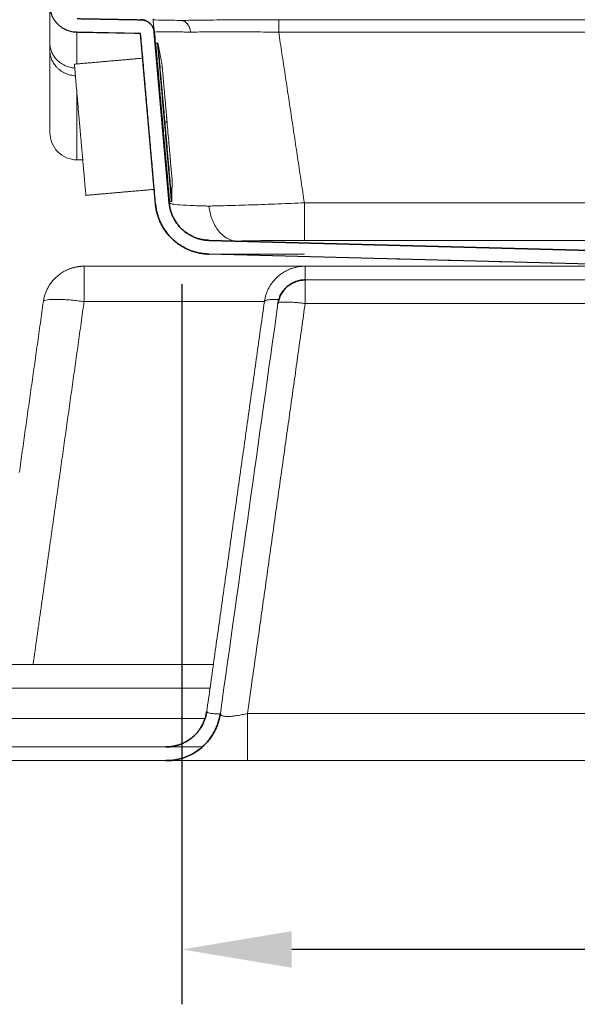
# Model space of a CAD drawing. Units: millimetres. Extents: x 3977 to 12511, y -14486 to -1615.
# Drawn here: x 8760 to 8963, y -10258 to -9899 of the extents above; entities that cross this region are included whole.
import ezdxf

# ---------------------------------------------------------------- set-up
doc = ezdxf.new("R2010")
doc.units = ezdxf.units.MM
doc.layers.add('Dimensions - mm', color=5, linetype='Continuous', true_color=0x0000ff)
doc.layers.add('Sezioni', color=7, linetype='Continuous', true_color=0x000000)
doc.layers.add('Make2D$Hidden$Layer 01', color=7, linetype='Continuous', lineweight=0, true_color=0xe6e6e6)
doc.styles.add('Arial Normale', font='arial.ttf')
doc.dimstyles.new('Default mm Orig', dxfattribs={"dimscale": 40, "dimtxt": 1, "dimasz": 1, "dimexe": 0.5, "dimexo": 0.5, "dimgap": 0.4, "dimtad": 1, "dimtoh": 1, "dimdec": 0, "dimzin": 1, "dimdsep": 46, "dimtxsty": 'Arial Normale', "dimcen": 0.5, "dimadec": 0, "dimazin": 1, "dimtfac": 1, "dimtdec": 4, "dimtix": 1, "dimtofl": 0, "dimtmove": 1, "dimatfit": 3, "dimfxl": 1, "dimtolj": 1, "dimtzin": 1, "dimarcsym": 0})

# ---------------------------------------------------------------- blocks, each defined once
blk = doc.blocks.new('*D8')
at = {"layer": 'Defpoints', "color": 0}
for p in [(8781.77, -9746.09), (9028.35, -9985), (9031.92, -9985)]:
    blk.add_point(p, dxfattribs=at)
at = {"layer": 'Dimensions - mm', "color": 0, "lineweight": -2}
for p, q in [((8801.77, -9746.09), (9051.92, -9746.09)), ((9031.92, -9786.09), (9031.92, -9945)), ((9048.35, -9985), (9051.92, -9985))]:
    blk.add_line(p, q, dxfattribs=at)
at = {"layer": 'Dimensions - mm', "color": 0}
for points in [[(9038.58, -9786.09), (9025.25, -9786.09), (9031.92, -9746.09)], [(9025.25, -9945), (9038.58, -9945), (9031.92, -9985)]]:
    blk.add_solid(points, dxfattribs=at)
at = {"layer": 'Dimensions - mm', "color": 0, "insert": (8995.5, -9865.54), "char_height": 40, "attachment_point": 5, "rotation": 90, "style": 'Arial Normale'}
blk.add_mtext('\\A1;239', dxfattribs=at)
blk = doc.blocks.new('*D42')
at = {"layer": 'Defpoints', "color": 0}
for p in [(8819.06, -9975.71), (9416.57, -9975.71), (8819.06, -10238.25)]:
    blk.add_point(p, dxfattribs=at)
at = {"layer": 'Dimensions - mm', "color": 0, "lineweight": -2}
for p, q in [((8819.06, -9995.71), (8819.06, -10258.25)), ((9416.57, -9995.71), (9416.57, -10258.25)), ((9376.57, -10238.25), (8859.06, -10238.25))]:
    blk.add_line(p, q, dxfattribs=at)
at = {"layer": 'Dimensions - mm', "color": 0}
for points in [[(8859.06, -10231.58), (8859.06, -10244.92), (8819.06, -10238.25)], [(9376.57, -10244.92), (9376.57, -10231.58), (9416.57, -10238.25)]]:
    blk.add_solid(points, dxfattribs=at)
at = {"layer": 'Dimensions - mm', "color": 0, "insert": (9117.82, -10201.83), "char_height": 40, "attachment_point": 5, "style": 'Arial Normale'}
blk.add_mtext('\\A1;598', dxfattribs=at)

msp = doc.modelspace()

# ---------------------------------------------------------------- linework, layer by layer
at = {"layer": 'Make2D$Hidden$Layer 01'}
for points, knots in [([(8770.934, -9893.944, -1806.283), (8770.934, -9893.944, -1806.283), (8770.934, -9894.235, -1806.283), (8770.934, -9894.818, -1806.283), (8770.934, -9895.403, -1806.283), (8770.934, -9896.282, -1806.283), (8770.934, -9897.449, -1806.283), (8770.934, -9898.617, -1806.283), (8770.934, -9900.074, -1806.283), (8770.934, -9901.812, -1806.283), (8770.934, -9903.542, -1806.283), (8770.934, -9905.55, -1806.283), (8770.934, -9907.828, -1806.283)], [-70.3264294, -70.3264294, -70.3264294, -70.3264294, -52.7897557, -52.7897557, -52.7897557, -35.1642783, -35.1642783, -35.1642783, -17.5382636, -17.5382636, -17.5382636, -0.0000524, -0.0000524, -0.0000524, -0.0000524]), ([(8818.726, -9899.604, -1806.283), (8817.642, -9899.585, -1806.283), (8816.609, -9899.567, -1806.283), (8815.629, -9899.55, -1806.283), (8814.529, -9899.531, -1806.283), (8813.498, -9899.513, -1806.283), (8812.541, -9899.496, -1806.283), (8811.021, -9899.469, -1806.283), (8809.688, -9899.446, -1806.283), (8808.559, -9899.426, -1806.283)], [0, 0, 0, 0, 4.5972044, 4.5972044, 4.5972044, 9.7599232, 9.7599232, 9.7599232, 17.9707594, 17.9707594, 17.9707594, 17.9707594]), ([(8808.559, -9899.426, -1806.283), (8808.576, -9899.621, -1806.283), (8808.719, -9901.25, -1806.283), (8808.848, -9902.734, -1806.283), (8808.952, -9903.911, -1806.283)], [50.8522749, 50.8522749, 50.8522749, 50.8522749, 52.9454375, 68.5396754, 68.5396754, 68.5396754, 68.5396754]), ([(8854.303, -9899.348, -1806.283), (8851.023, -9899.348, -1806.283), (8847.744, -9899.353, -1806.283), (8844.525, -9899.364, -1806.283), (8841.33, -9899.375, -1806.283), (8838.196, -9899.392, -1806.283), (8835.181, -9899.413, -1806.283), (8832.054, -9899.435, -1806.283), (8829.056, -9899.463, -1806.283), (8826.25, -9899.496, -1806.283), (8823.548, -9899.528, -1806.283), (8821.024, -9899.564, -1806.283), (8818.726, -9899.604, -1806.283)], [0, 0, 0, 0, 9.8537528, 9.8537528, 9.8537528, 19.6359647, 19.6359647, 19.6359647, 29.7858639, 29.7858639, 29.7858639, 39.5574149, 39.5574149, 39.5574149, 39.5574149]), ([(8822.178, -9903.864, -1806.283), (8822.164, -9903.729, -1806.283), (8822.127, -9903.456, -1806.283), (8822.047, -9903.049, -1806.283), (8821.939, -9902.645, -1806.283), (8821.805, -9902.247, -1806.283), (8821.644, -9901.861, -1806.283), (8821.456, -9901.493, -1806.283), (8821.244, -9901.148, -1806.283), (8821.009, -9900.831, -1806.283), (8820.755, -9900.545, -1806.283), (8820.485, -9900.294, -1806.283), (8820.201, -9900.081, -1806.283), (8819.909, -9899.907, -1806.283), (8819.613, -9899.773, -1806.283), (8819.315, -9899.678, -1806.283), (8819.019, -9899.62, -1806.283), (8818.823, -9899.606, -1806.283), (8818.726, -9899.604, -1806.283)], [0, 0, 0, 0, 0.4113429, 0.8338498, 1.266419, 1.7077471, 2.1563421, 2.6105465, 3.0685695, 3.5285263, 3.9884834, 4.4465072, 4.9007122, 5.3493061, 5.79063, 6.2231903, 6.6456821, 7.0569998, 7.0569998, 7.0569998, 7.0569998]), ([(8780.76, -9915.47, -1806.283), (8780.76, -9913.956, -1806.283), (8780.76, -9912.585, -1806.283), (8780.76, -9909.723, -1806.283), (8780.76, -9908.35, -1806.283), (8780.76, -9906.147, -1806.283), (8780.76, -9905.318, -1806.283), (8780.76, -9904.217, -1806.283), (8780.76, -9903.942, -1806.283), (8780.76, -9903.942, -1806.283)], [4.3952849, 4.3952849, 4.3952849, 4.3952849, 17.5383039, 17.5383039, 35.1642802, 35.1642802, 52.7897198, 52.7897198, 70.3264294, 70.3264294, 70.3264294, 70.3264294]), ([(8822.178, -9903.864, -1806.283), (8821.188, -9903.845, -1806.283), (8820.244, -9903.828, -1806.283), (8819.35, -9903.814, -1806.283), (8818.359, -9903.798, -1806.283), (8817.431, -9903.785, -1806.283), (8816.569, -9903.775, -1806.283), (8814.877, -9903.756, -1806.283), (8813.444, -9903.749, -1806.283), (8812.297, -9903.753, -1806.283), (8811.192, -9903.758, -1806.283), (8810.353, -9903.774, -1806.283), (8809.792, -9903.8, -1806.283), (8809.228, -9903.826, -1806.283), (8808.947, -9903.864, -1806.283), (8808.952, -9903.911, -1806.283)], [0, 0, 0, 0, 4.1959237, 4.1959237, 4.1959237, 8.8469736, 8.8469736, 8.8469736, 17.9933644, 17.9933644, 17.9933644, 26.8141529, 26.8141529, 26.8141529, 35.7074427, 35.7074427, 35.7074427, 35.7074427]), ([(8854.303, -9903.911, -1806.283), (8851.342, -9903.864, -1806.283), (8848.382, -9903.826, -1806.283), (8845.478, -9903.8, -1806.283), (8842.595, -9903.774, -1806.283), (8839.768, -9903.758, -1806.283), (8837.049, -9903.753, -1806.283), (8834.229, -9903.749, -1806.283), (8831.526, -9903.756, -1806.283), (8828.997, -9903.775, -1806.283), (8826.547, -9903.794, -1806.283), (8824.259, -9903.824, -1806.283), (8822.178, -9903.864, -1806.283)], [0, 0, 0, 0, 8.8932576, 8.8932576, 8.8932576, 17.7139893, 17.7139893, 17.7139893, 26.8604013, 26.8604013, 26.8604013, 35.7205168, 35.7205168, 35.7205168, 35.7205168]), ([(8770.934, -9910.563, -1806.283), (8770.934, -9916.027, -1806.283), (8770.934, -9921.065, -1806.283), (8770.934, -9927.766, -1806.283), (8770.934, -9929.925, -1806.283), (8770.934, -9933.574, -1806.283), (8770.934, -9935.102, -1806.283), (8770.934, -9938.112, -1806.283), (8770.934, -9939.347, -1806.283), (8770.934, -9940.284, -1806.283), (8770.934, -9940.444, -1806.283), (8770.934, -9940.444, -1806.283)], [0, 0, 0, 0, 43.1495331, 43.1495331, 66.8087208, 66.8087208, 88.733843, 88.733843, 119.1605097, 119.1605097, 134.358632, 134.358632, 134.358632, 134.358632]), ([(8780.76, -9950.443, -1806.283), (8780.76, -9950.443, -1806.283), (8780.76, -9950.276, -1806.283), (8780.76, -9949.302, -1806.283), (8780.76, -9948.02, -1806.283), (8780.76, -9944.908, -1806.283), (8780.76, -9943.331, -1806.283), (8780.76, -9939.575, -1806.283), (8780.76, -9937.357, -1806.283), (8780.76, -9932.166, -1806.283), (8780.76, -9929.13, -1806.283), (8780.76, -9925.892, -1806.283)], [194.3761921, 194.3761921, 194.3761921, 194.3761921, 210.1198949, 210.1198949, 241.6387552, 241.6387552, 264.3509002, 264.3509002, 288.8593566, 288.8593566, 316.7112162, 316.7112162, 316.7112162, 316.7112162]), ([(8780.76, -9950.443, -1806.283), (8778.142, -9950.397, -1806.283), (8775.643, -9949.326, -1806.283), (8773.802, -9947.453, -1806.283), (8771.961, -9945.58, -1806.283), (8770.934, -9943.062, -1806.283), (8770.934, -9940.444, -1806.283)], [0.0000006, 0.0000006, 0.0000006, 0.0000006, 7.9634219, 7.9634219, 7.9634219, 15.926847, 15.926847, 15.926847, 15.926847]), ([(8814.391, -9966.089, -1806.283), (8814.404, -9966.232, -1806.283), (8814.725, -9966.366, -1806.283), (8815.352, -9966.49, -1806.283), (8815.411, -9966.502, -1806.283), (8815.474, -9966.514, -1806.283), (8815.538, -9966.525, -1806.283)], [0, 0, 0, 0, 9.6038497, 9.6038497, 9.6038497, 10.5145162, 10.5145162, 10.5145162, 10.5145162]), ([(8828.884, -9967.264, -1806.283), (8828.796, -9967.262, -1806.283), (8828.709, -9967.26, -1806.283), (8828.623, -9967.259, -1806.283), (8827.994, -9967.247, -1806.283), (8827.383, -9967.234, -1806.283), (8826.79, -9967.219, -1806.283), (8825.608, -9967.191, -1806.283), (8824.498, -9967.158, -1806.283), (8823.467, -9967.12, -1806.283), (8821.44, -9967.045, -1806.283), (8819.72, -9966.953, -1806.283), (8818.346, -9966.844, -1806.283), (8817.138, -9966.749, -1806.283), (8816.197, -9966.642, -1806.283), (8815.538, -9966.525, -1806.283)], [0, 0, 0, 0, 0.3698729, 0.3698729, 0.3698729, 3.052247, 3.052247, 3.052247, 8.4023143, 8.4023143, 8.4023143, 18.9393869, 18.9393869, 18.9393869, 28.1940189, 28.1940189, 28.1940189, 28.1940189]), ([(8828.884, -9967.264, -1806.283), (8828.971, -9967.262, -1806.283), (8829.058, -9967.26, -1806.283), (8829.146, -9967.259, -1806.283), (8829.781, -9967.247, -1806.283), (8830.434, -9967.234, -1806.283), (8831.103, -9967.219, -1806.283), (8832.437, -9967.191, -1806.283), (8833.835, -9967.158, -1806.283), (8835.288, -9967.12, -1806.283), (8838.148, -9967.045, -1806.283), (8841.225, -9966.953, -1806.283), (8844.447, -9966.844, -1806.283), (8847.559, -9966.74, -1806.283), (8850.806, -9966.621, -1806.283), (8854.118, -9966.49, -1806.283), (8857.253, -9966.366, -1806.283), (8860.445, -9966.232, -1806.283), (8863.635, -9966.089, -1806.283)], [0, 0, 0, 0, 0.3698516, 0.3698516, 0.3698516, 3.0522163, 3.0522163, 3.0522163, 8.4022866, 8.4022866, 8.4022866, 18.9393535, 18.9393535, 18.9393535, 29.1046609, 29.1046609, 29.1046609, 38.7085041, 38.7085041, 38.7085041, 38.7085041]), ([(8839.179, -9980.045, -1806.283), (8837.974, -9980.013, -1806.283), (8836.783, -9979.692, -1806.283), (8835.359, -9978.938, -1806.283), (8835.069, -9978.763, -1806.283), (8834.496, -9978.374, -1806.283), (8834.215, -9978.161, -1806.283), (8833.386, -9977.461, -1806.283), (8832.863, -9976.922, -1806.283), (8831.892, -9975.717, -1806.283), (8831.446, -9975.052, -1806.283), (8830.848, -9973.98, -1806.283), (8830.663, -9973.614, -1806.283), (8830.315, -9972.86, -1806.283), (8830.156, -9972.477, -1806.283), (8829.442, -9970.577, -1806.283), (8829.062, -9968.949, -1806.283), (8828.884, -9967.264, -1806.283)], [0, 0, 0, 0, 5.1166992, 5.1166992, 6.4586252, 6.4586252, 7.8172301, 7.8172301, 10.5600338, 10.5600338, 13.3027885, 13.3027885, 14.6613326, 14.6613326, 16.0031771, 16.0031771, 21.1193844, 21.1193844, 21.1193844, 21.1193844]), ([(8839.179, -9980.045, -1806.283), (8839.195, -9980.045, -1806.283), (8839.212, -9980.044, -1806.283), (8839.229, -9980.044, -1806.283), (8839.337, -9980.041, -1806.283), (8839.446, -9980.038, -1806.283), (8839.556, -9980.035, -1806.283), (8839.998, -9980.024, -1806.283), (8840.453, -9980.012, -1806.283), (8840.919, -9980.002, -1806.283), (8841.847, -9979.98, -1806.283), (8842.821, -9979.96, -1806.283), (8843.834, -9979.941, -1806.283), (8845.827, -9979.904, -1806.283), (8847.973, -9979.873, -1806.283), (8850.222, -9979.848, -1806.283), (8852.395, -9979.824, -1806.283), (8854.663, -9979.806, -1806.283), (8856.977, -9979.794, -1806.283), (8859.169, -9979.783, -1806.283), (8861.402, -9979.777, -1806.283), (8863.635, -9979.777, -1806.283)], [0, 0, 0, 0, 0.0717262, 0.0717262, 0.0717262, 0.5353097, 0.5353097, 0.5353097, 2.4034026, 2.4034026, 2.4034026, 6.1291543, 6.1291543, 6.1291543, 13.4694983, 13.4694983, 13.4694983, 20.5589267, 20.5589267, 20.5589267, 27.2686239, 27.2686239, 27.2686239, 27.2686239]), ([(8863.635, -9984.775, -1806.283), (8861.289, -9984.775, -1806.283), (8858.942, -9984.775, -1806.283), (8856.615, -9984.775, -1806.283), (8854.287, -9984.775, -1806.283), (8851.98, -9984.775, -1806.283), (8849.736, -9984.775, -1806.283), (8848.614, -9984.775, -1806.283), (8847.509, -9984.775, -1806.283), (8846.429, -9984.775, -1806.283), (8845.349, -9984.775, -1806.283), (8844.295, -9984.775, -1806.283), (8843.277, -9984.775, -1806.283), (8842.258, -9984.775, -1806.283), (8841.276, -9984.775, -1806.283), (8840.342, -9984.775, -1806.283), (8839.408, -9984.775, -1806.283), (8838.521, -9984.775, -1806.283), (8837.692, -9984.775, -1806.283), (8836.862, -9984.775, -1806.283), (8836.09, -9984.775, -1806.283), (8835.381, -9984.775, -1806.283), (8834.672, -9984.775, -1806.283), (8834.025, -9984.775, -1806.283), (8833.443, -9984.775, -1806.283), (8832.277, -9984.775, -1806.283), (8831.369, -9984.775, -1806.283), (8830.683, -9984.775, -1806.283), (8829.998, -9984.775, -1806.283), (8829.531, -9984.775, -1806.283), (8829.235, -9984.775, -1806.283), (8828.938, -9984.775, -1806.283), (8828.811, -9984.775, -1806.283), (8828.811, -9984.775, -1806.283)], [0, 0, 0, 0, 8.9954947, 8.9954947, 8.9954947, 17.9964104, 17.9964104, 17.9964104, 22.4934719, 22.4934719, 22.4934719, 26.9909947, 26.9909947, 26.9909947, 31.4891441, 31.4891441, 31.4891441, 35.9874965, 35.9874965, 35.9874965, 40.4859324, 40.4859324, 40.4859324, 44.9840879, 44.9840879, 44.9840879, 53.9930556, 53.9930556, 53.9930556, 62.993609, 62.993609, 62.993609, 71.9892111, 71.9892111, 71.9892111, 71.9892111]), ([(8863.93, -9994.198, -1806.283), (8863.93, -9994.198, -1806.283), (8863.93, -9994.22, -1806.283), (8863.93, -9994.291, -1806.283), (8863.93, -9994.388, -1806.283), (8863.93, -9994.511, -1806.283), (8863.93, -9994.688, -1806.283), (8863.93, -9994.892, -1806.283), (8863.93, -9995.124, -1806.283), (8863.93, -9995.409, -1806.283), (8863.93, -9995.721, -1806.283), (8863.93, -9996.059, -1806.283), (8863.93, -9996.446, -1806.283), (8863.93, -9996.855, -1806.283), (8863.93, -9997.286, -1806.283), (8863.93, -9997.755, -1806.283), (8863.93, -9998.239, -1806.283), (8863.93, -9998.74, -1806.283), (8863.93, -9999.264, -1806.283), (8863.93, -9999.796, -1806.283), (8863.93, -10000.337, -1806.283), (8863.93, -10000.887, -1806.283), (8863.93, -10001.437, -1806.283), (8863.93, -10001.988, -1806.283), (8863.93, -10002.535, -1806.283), (8863.93, -10002.806, -1806.283)], [0, 0, 0, 0, 0.8950816, 1.7901632, 1.7901632, 2.6852447, 3.5803263, 3.5803263, 4.4754079, 5.3704895, 5.3704895, 6.2655711, 7.1606526, 7.1606526, 8.0557342, 8.9508158, 8.9508158, 9.8458974, 10.740979, 10.740979, 11.6360605, 12.5311421, 12.5311421, 13.4262237, 14.3213053, 14.3213053, 14.3213053, 14.3213053]), ([(8833.011, -10152.344, -1806.283), (8832.764, -10152.349, -1806.283), (8831.78, -10152.357, -1806.283), (8830.303, -10152.31, -1806.283), (8828.723, -10152.107, -1806.283), (8828.198, -10151.854, -1806.283), (8828.105, -10151.672, -1806.283)], [10.8936088, 10.8936088, 10.8936088, 10.8936088, 11.8917837, 15.0024876, 18.0547428, 22.546393, 22.546393, 22.546393, 22.546393]), ([(8833.088, -10152.582, -1806.283), (8833.066, -10152.539, -1806.283), (8833.038, -10152.461, -1806.283), (8833.026, -10152.379, -1806.283), (8833.024, -10152.344, -1806.283)], [14.4519513, 14.4519513, 14.4519513, 14.4519513, 15.0440709, 15.474074, 15.474074, 15.474074, 15.474074]), ([(8833.088, -10152.582, -1806.283), (8833.102, -10152.609, -1806.283), (8833.159, -10152.704, -1806.283), (8833.307, -10152.853, -1806.283), (8833.491, -10152.959, -1806.283), (8833.714, -10153.059, -1806.283), (8833.979, -10153.151, -1806.283), (8834.475, -10153.251, -1806.283), (8835.065, -10153.311, -1806.283), (8835.52, -10153.325, -1806.283), (8836.004, -10153.325, -1806.283), (8836.513, -10153.311, -1806.283), (8837.344, -10153.251, -1806.283), (8838.236, -10153.151, -1806.283), (8838.867, -10153.059, -1806.283), (8839.489, -10152.959, -1806.283), (8840.096, -10152.853, -1806.283), (8841.029, -10152.665, -1806.283), (8841.974, -10152.452, -1806.283), (8842.61, -10152.293, -1806.283), (8842.928, -10152.211, -1806.283)], [1.5504564, 1.5504564, 1.5504564, 1.5504564, 1.9208333, 2.8833298, 3.8458263, 3.8458263, 4.8846685, 5.9235107, 6.9623528, 8.001195, 8.001195, 9.040044, 10.078893, 11.1177419, 12.1565909, 12.1565909, 13.119085, 14.0815791, 15.0440732, 16.0024077, 16.0024077, 16.0024077, 16.0024077]), ([(8826.453, -10164.426, -1806.283), (8824.813, -10164.426, -1806.283), (8821.697, -10164.426, -1806.283), (8817.897, -10164.426, -1806.283), (8814.307, -10164.426, -1806.283), (8813.221, -10164.426, -1806.283), (8813.224, -10164.426, -1806.283)], [17.5822051, 17.5822051, 17.5822051, 17.5822051, 23.5281478, 29.6827419, 35.7216939, 47.0562955, 47.0562955, 47.0562955, 47.0562955]), ([(8813.224, -10169.426, -1806.283), (8813.221, -10169.426, -1806.283), (8813.93, -10169.426, -1806.283), (8815.304, -10169.426, -1806.283), (8816.036, -10169.426, -1806.283), (8816.958, -10169.426, -1806.283), (8818.049, -10169.426, -1806.283), (8819.162, -10169.426, -1806.283), (8820.451, -10169.426, -1806.283), (8821.891, -10169.426, -1806.283), (8823.331, -10169.426, -1806.283), (8824.921, -10169.426, -1806.283), (8826.626, -10169.426, -1806.283), (8828.3, -10169.426, -1806.283), (8830.084, -10169.426, -1806.283), (8831.943, -10169.426, -1806.283), (8835.432, -10169.426, -1806.283), (8839.182, -10169.426, -1806.283), (8842.932, -10169.426, -1806.283)], [0, 0, 0, 0, 11.3164272, 11.3164272, 11.3164272, 17.32082, 17.32082, 17.32082, 23.4404624, 23.4404624, 23.4404624, 29.5601047, 29.5601047, 29.5601047, 35.5644976, 35.5644976, 35.5644976, 46.8809248, 46.8809248, 46.8809248, 46.8809248])]:
    msp.add_open_spline(points, degree=3, knots=knots, dxfattribs=at)
for points, weights in [([(8770.934, -9893.944, -1806.283), (8770.934, -9903.77, -1806.283), (8780.76, -9903.942, -1806.283)], [1, 0.713250449154, 1]), ([(8808.952, -9903.911, -1806.283), (8808.559, -9899.426, -1806.283), (8804.058, -9899.348, -1806.283)], [1, 0.743144825477, 1]), ([(8854.303, -9903.911, -1806.283), (8854.303, -9899.426, -1806.283), (8854.303, -9899.348, -1806.283)], [1, 0.743144825558, 1]), ([(8779.982, -9916.996, -1806.283), (8770.934, -9916.199, -1806.283), (8770.934, -9907.828, -1806.283)], [0.970316231789, 0.728952115023, 1]), ([(8809.504, -9907.936, -1806.283), (8809.504, -9907.936, -1806.283), (8812.032, -9936.825, -1806.283)], [1, 0.707106781187, 1]), ([(8812.649, -9936.771, -1806.283), (8810.121, -9907.882, -1806.283), (8810.121, -9907.882, -1806.283)], [1, 0.707106781187, 1]), ([(8810.121, -9907.882, -1806.283), (8810.301, -9907.866, -1806.283), (8810.335, -9908.044, -1806.283)], [1, 0.727347777924, 0.962315599113]), ([(8810.335, -9908.044, -1806.283), (8810.335, -9908.044, -1806.283), (8812.847, -9936.754, -1806.283)], [1, 0.707106781187, 1]), ([(8780.226, -9919.789, -1806.283), (8770.934, -9919.179, -1806.283), (8770.934, -9910.563, -1806.283)], [0.979193441107, 0.724061312453, 1]), ([(8813.419, -9934.327, -1806.283), (8813.419, -9934.326, -1806.283), (8813.419, -9934.326, -1806.283)], [0.969638529825, 0.969632912408, 0.969627295577]), ([(8813.419, -9934.327, -1806.283), (8813.522, -9935.503, -1806.283), (8813.626, -9936.686, -1806.283)], [0.969638529825, 0.983130709028, 1]), ([(8811.833, -9936.843, -1806.283), (8811.833, -9936.843, -1806.283), (8812.032, -9936.825, -1806.283)], [1, 0.707106781188, 1]), ([(8814.559, -9965.715, -1806.283), (8814.559, -9965.715, -1806.283), (8812.032, -9936.825, -1806.283)], [1, 0.707106781187, 1]), ([(8812.649, -9936.771, -1806.283), (8812.829, -9936.756, -1806.283), (8812.847, -9936.754, -1806.283)], [1, 0.741452533555, 1]), ([(8815.176, -9965.661, -1806.283), (8815.176, -9965.661, -1806.283), (8812.649, -9936.771, -1806.283)], [1, 0.707106781187, 1]), ([(8812.847, -9936.754, -1806.283), (8815.359, -9965.464, -1806.283), (8815.359, -9965.464, -1806.283)], [1, 0.707106781187, 1]), ([(8815.456, -9957.606, -1806.283), (8815.456, -9957.606, -1806.283), (8813.626, -9936.686, -1806.283)], [1, 0.707106781187, 1]), ([(8782.911, -9950.481, -1806.283), (8784.039, -9963.366, -1806.283), (8784.039, -9963.366, -1806.283)], [0.873878927158, 0.798995110614, 1]), ([(8809.41, -9966.525, -1806.283), (8810.966, -9984.308, -1806.283), (8828.811, -9984.775, -1806.283)], [0.999999999536, 0.746057375294, 1]), ([(8828.942, -9979.777, -1806.283), (8815.558, -9979.426, -1806.283), (8814.391, -9966.089, -1806.283)], [1, 0.746057375062, 1]), ([(8815.359, -9965.464, -1806.283), (8815.356, -9965.645, -1806.283), (8815.176, -9965.661, -1806.283)], [0.962315599116, 0.727347777922, 1]), ([(8863.635, -9979.777, -1806.283), (8863.635, -9979.426, -1806.283), (8863.635, -9966.089, -1806.283)], [1, 0.746057375062, 1]), ([(8768.547, -10002.11, -1806.283), (8769.634, -9994.377, -1806.283), (8776.592, -9990.832, -1806.283)], [1, 0.837077830205, 0.890581833389]), ([(8783.401, -9989.198, -1806.283), (8779.8, -9989.198, -1806.283), (8776.592, -9990.832, -1806.283)], [1, 0.917631750015, 0.890581833389]), ([(8783.401, -10002.11, -1806.283), (8783.401, -9989.198, -1806.283), (8783.401, -9989.198, -1806.283)], [1, 0.754709580222, 1]), ([(8863.93, -9989.198, -1806.283), (8850.891, -9989.198, -1806.283), (8849.076, -10002.11, -1806.283)], [1, 0.754709580223, 1]), ([(8863.93, -9989.198, -1806.283), (8850.891, -9989.198, -1806.283), (8849.076, -10002.11, -1806.283)], [1, 0.754709580223, 1]), ([(8863.93, -9989.198, -1806.283), (8863.93, -9989.228, -1806.283), (8863.93, -9994.198, -1806.283)], [0.998292491953, 0.856890526488, 0.880817615012]), ([(8854.027, -10002.806, -1806.283), (8855.237, -9994.198, -1806.283), (8863.93, -9994.198, -1806.283)], [0.999999999773, 0.754709580336, 1]), ([(8863.93, -9994.198, -1806.283), (8861.529, -9994.198, -1806.283), (8859.39, -9995.287, -1806.283)], [1, 0.917631750012, 0.890581833388]), ([(8768.547, -10002.11, -1806.283), (8768.83, -10000.102, -1806.283), (8783.401, -10002.11, -1806.283)], [1, 0.713921967734, 1]), ([(8849.076, -10002.11, -1806.283), (8849.206, -10001.181, -1806.283), (8854.364, -10001.282, -1806.283)], [1, 0.843616586899, 0.858205909456]), ([(8863.834, -10002.793, -1806.283), (8854.214, -10001.48, -1806.283), (8854.027, -10002.806, -1806.283)], [0.996094780274, 0.715888145737, 1]), ([(8863.834, -10002.793, -1806.283), (8863.882, -10002.799, -1806.283), (8863.93, -10002.806, -1806.283)], [0.996094780274, 0.998033877607, 1]), ([(8828.078, -10151.514, -1806.283), (8826.264, -10164.426, -1806.283), (8813.224, -10164.426, -1806.283)], [0.999999999999, 0.754709580226, 1]), ([(8813.224, -10169.426, -1806.283), (8830.61, -10169.426, -1806.283), (8833.03, -10152.21, -1806.283)], [1, 0.754709580226, 0.999999999999]), ([(8842.928, -10152.211, -1806.283), (8842.928, -10153.519, -1806.283), (8842.928, -10154.792, -1806.283)], [1, 0.975894573159, 0.956527321998]), ([(8842.932, -10169.426, -1806.283), (8842.927, -10169.426, -1806.283), (8842.928, -10154.792, -1806.283)], [1, 0.778833135423, 0.956527321998])]:
    msp.add_rational_spline(points, weights, degree=2, dxfattribs=at)
for points, degree in [([(8804.058, -9899.348, -1806.283), (8792.452, -9899.145, -1806.283), (8780.847, -9898.943, -1806.283)], 2), ([(8808.522, -9899.004, -1806.283), (8808.535, -9899.146, -1806.283), (8808.547, -9899.287, -1806.283), (8808.559, -9899.426, -1806.283)], 3), ([(8854.303, -9899.348, -1806.283), (8986.059, -9899.348, -1806.283), (9117.816, -9899.348, -1806.283)], 2), ([(8780.76, -9903.942, -1806.283), (8792.365, -9904.145, -1806.283), (8803.971, -9904.347, -1806.283)], 2), ([(8803.971, -9904.347, -1806.283), (8806.69, -9935.436, -1806.283), (8809.41, -9966.525, -1806.283)], 2), ([(8814.391, -9966.089, -1806.283), (8812.578, -9945.363, -1806.283), (8810.765, -9924.637, -1806.283), (8808.952, -9903.911, -1806.283)], 3), ([(8854.303, -9903.911, -1806.283), (8986.059, -9903.911, -1806.283), (9117.816, -9903.911, -1806.283)], 2), ([(8854.303, -9903.911, -1806.283), (8858.969, -9935, -1806.283), (8863.635, -9966.089, -1806.283)], 2), ([(8770.934, -9907.828, -1806.283), (8770.934, -9908.75, -1806.283), (8770.934, -9909.662, -1806.283), (8770.934, -9910.563, -1806.283)], 3), ([(8810.121, -9907.882, -1806.283), (8809.813, -9907.909, -1806.283), (8809.504, -9907.936, -1806.283)], 2), ([(8810.335, -9908.044, -1806.283), (8811.065, -9911.905, -1806.283), (8811.796, -9915.766, -1806.283)], 2), ([(8779.855, -9915.549, -1806.283), (8792.308, -9914.459, -1806.283), (8804.76, -9913.37, -1806.283)], 2), ([(8804.997, -9916.074, -1806.283), (8804.881, -9916.084, -1806.283), (8804.765, -9916.09, -1806.283), (8804.648, -9916.092, -1806.283)], 3), ([(8812.847, -9936.754, -1806.283), (8813.236, -9936.72, -1806.283), (8813.626, -9936.686, -1806.283)], 2), ([(8782.912, -9950.481, -1806.283), (8782.194, -9950.468, -1806.283), (8781.477, -9950.456, -1806.283), (8780.76, -9950.443, -1806.283)], 3), ([(8815.456, -9957.606, -1806.283), (8815.407, -9961.535, -1806.283), (8815.359, -9965.464, -1806.283)], 2), ([(8808.944, -9961.187, -1806.283), (8796.491, -9962.277, -1806.283), (8784.039, -9963.366, -1806.283)], 2), ([(8813.924, -9960.751, -1806.283), (8813.924, -9960.751, -1806.283), (8813.924, -9960.751, -1806.283)], 2), ([(8814.559, -9965.715, -1806.283), (8814.868, -9965.688, -1806.283), (8815.176, -9965.661, -1806.283)], 2), ([(8863.635, -9966.089, -1806.283), (8990.725, -9966.089, -1806.283), (9117.816, -9966.089, -1806.283)], 2), ([(9028.355, -9984.999, -1806.283), (8928.648, -9982.388, -1806.283), (8828.942, -9979.777, -1806.283)], 2), ([(8863.635, -9979.777, -1806.283), (8957.197, -9979.777, -1806.283), (9050.758, -9979.777, -1806.283)], 2), ([(8828.811, -9984.775, -1806.283), (8895.282, -9986.516, -1806.283), (8961.753, -9988.256, -1806.283), (9028.224, -9989.997, -1806.283)], 3), ([(8863.93, -9989.198, -1806.283), (8823.666, -9989.198, -1806.283), (8783.401, -9989.198, -1806.283)], 2), ([(8967.851, -9989.198, -1806.283), (8915.891, -9989.198, -1806.283), (8863.93, -9989.198, -1806.283)], 2), ([(8863.93, -9994.198, -1806.283), (8915.891, -9994.198, -1806.283), (8967.851, -9994.198, -1806.283)], 2), ([(8759.789, -10064.426, -1806.283), (8764.168, -10033.268, -1806.283), (8768.547, -10002.11, -1806.283)], 2), ([(8783.401, -10002.11, -1806.283), (8779.022, -10033.268, -1806.283), (8774.643, -10064.426, -1806.283)], 2), ([(8783.401, -10002.11, -1806.283), (8816.238, -10002.11, -1806.283), (8849.075, -10002.11, -1806.283)], 2), ([(8849.076, -10002.11, -1806.283), (8838.577, -10076.812, -1806.283), (8828.078, -10151.514, -1806.283)], 2), ([(8833.03, -10152.21, -1806.283), (8840.029, -10102.409, -1806.283), (8847.028, -10052.607, -1806.283), (8854.027, -10002.806, -1806.283)], 3), ([(8863.93, -10002.806, -1806.283), (8854.076, -10072.92, -1806.283), (8844.222, -10143.034, -1806.283)], 2), ([(8967.851, -10002.806, -1806.283), (8915.891, -10002.806, -1806.283), (8863.93, -10002.806, -1806.283)], 2), ([(8770.427, -10094.426, -1806.283), (8772.535, -10079.426, -1806.283), (8774.643, -10064.426, -1806.283)], 2), ([(8770.427, -10094.426, -1806.283), (8769.874, -10098.364, -1806.283), (8769.32, -10102.301, -1806.283)], 2), ([(8836.101, -10094.426, -1806.283), (8836.102, -10094.426, -1806.283), (8836.102, -10094.426, -1806.283)], 2), ([(8764.806, -10134.426, -1806.283), (8767.063, -10118.364, -1806.283), (8769.32, -10102.301, -1806.283)], 2), ([(8830.48, -10134.426, -1806.283), (8772.092, -10134.426, -1806.283), (8713.705, -10134.426, -1806.283)], 2), ([(8763.596, -10143.035, -1806.283), (8756.169, -10143.035, -1806.283), (8748.742, -10143.035, -1806.283)], 2), ([(8763.596, -10143.035, -1806.283), (8796.433, -10143.035, -1806.283), (8829.27, -10143.035, -1806.283)], 2), ([(8842.932, -10152.21, -1806.283), (8843.577, -10147.622, -1806.283), (8844.222, -10143.034, -1806.283)], 2), ([(8828.078, -10151.516, -1806.283), (8828.071, -10151.57, -1806.283), (8828.08, -10151.622, -1806.283), (8828.105, -10151.672, -1806.283)], 3), ([(8833.03, -10152.211, -1806.283), (8833.023, -10152.256, -1806.283), (8833.021, -10152.301, -1806.283), (8833.024, -10152.344, -1806.283)], 3), ([(8842.928, -10152.211, -1806.283), (8842.93, -10152.21, -1806.283), (8842.931, -10152.21, -1806.283), (8842.932, -10152.21, -1806.283)], 3), ([(8842.932, -10152.21, -1806.283), (8915.891, -10152.21, -1806.283), (8988.849, -10152.21, -1806.283)], 2), ([(8827.479, -10154.097, -1806.283), (8775.853, -10154.097, -1806.283), (8724.226, -10154.097, -1806.283)], 2), ([(8813.224, -10164.426, -1806.283), (8766.442, -10164.426, -1806.283), (8719.66, -10164.426, -1806.283)], 2), ([(8719.66, -10169.426, -1806.283), (8766.442, -10169.426, -1806.283), (8813.224, -10169.426, -1806.283)], 2), ([(8842.932, -10169.426, -1806.283), (8915.891, -10169.426, -1806.283), (8988.849, -10169.426, -1806.283)], 2)]:
    msp.add_open_spline(points, degree=degree, dxfattribs=at)
for points, weights, knots in [([(8809.504, -9907.936, -1806.283), (8809.422, -9907.943, -1806.283), (8809.369, -9908.006, -1806.283), (8809.315, -9908.07, -1806.283), (8809.323, -9908.152, -1806.283)], [1, 0.853553390593, 0.853553390593, 0.853553390593, 1], [0, 0, 0, 0.16568542, 0.16568542, 0.33137085, 0.33137085, 0.33137085]), ([(8779.855, -9915.549, -1806.283), (8779.855, -9915.549, -1806.283), (8781.947, -9939.457, -1806.283), (8782.458, -9945.298, -1806.283), (8782.911, -9950.481, -1806.283)], [1, 0.707106781187, 1, 0.908111670573, 0.873878927158], [48, 48, 48, 96, 96, 111.0588663, 111.0588663, 111.0588663]), ([(8811.796, -9915.766, -1806.283), (8811.796, -9915.766, -1806.283), (8811.935, -9917.358, -1806.283), (8812.348, -9922.076, -1806.283), (8813.419, -9934.326, -1806.283)], [0.92461794341, 0.943094252108, 1, 0.848345926739, 0.969627295577], [74.7146231, 74.7146231, 74.7146231, 84.1905084, 84.1905084, 109.4437851, 109.4437851, 109.4437851]), ([(8814.559, -9965.715, -1806.283), (8814.477, -9965.722, -1806.283), (8814.413, -9965.669, -1806.283), (8814.35, -9965.616, -1806.283), (8814.343, -9965.533, -1806.283)], [1, 0.853553390593, 0.853553390593, 0.853553390593, 1], [0, 0, 0, 0.16568542, 0.16568542, 0.33137085, 0.33137085, 0.33137085])]:
    msp.add_rational_spline(points, weights, degree=2, knots=knots, dxfattribs=at)
at = {"layer": 'Sezioni'}
for points in [[(8809.41, -9966.525), (8803.971, -9904.347), (8780.76, -9903.942)], [(8809.41, -9966.525), (8803.971, -9904.347), (8780.76, -9903.942)], [(8814.391, -9966.089), (8808.952, -9903.911)], [(8808.952, -9903.911), (8814.391, -9966.089)], [(9028.355, -9984.999), (8828.942, -9979.777)], [(8828.942, -9979.777), (9028.355, -9984.999)], [(9029.822, -10008.266), (9028.224, -9989.997), (8828.811, -9984.775)], [(9029.822, -10008.266), (9028.224, -9989.997), (8828.811, -9984.775)]]:
    msp.add_lwpolyline(points, dxfattribs=at)
at = {"layer": 'Sezioni', "extrusion": (0.996195, 0.087156, 0)}
msp.add_lwpolyline([(-10696.39, -425), (-10633.975, -425)], close=True, dxfattribs=at)
at = {"layer": 'Sezioni', "extrusion": (0.026177, 0.999657, 0)}
msp.add_lwpolyline([(-9087.156, -425), (-9286.638, -425)], close=True, dxfattribs=at)
at = {"layer": 'Sezioni'}
for points, weights in [([(8780.76, -9903.942), (8770.934, -9903.77), (8770.934, -9893.944)], [1, 0.713250449154, 1]), ([(8780.76, -9903.942), (8770.934, -9903.77), (8770.934, -9893.944)], [1, 0.713250449154, 1]), ([(8808.952, -9903.911), (8808.559, -9899.426), (8804.058, -9899.348)], [1, 0.743144825477, 1]), ([(8804.058, -9899.348), (8808.559, -9899.426), (8808.952, -9903.911)], [1, 0.743144825477, 1]), ([(8804.058, -9899.348), (8808.559, -9899.426), (8808.952, -9903.911)], [1, 0.743144825477, 1]), ([(8804.058, -9899.348), (8808.559, -9899.426), (8808.952, -9903.911)], [1, 0.743144825477, 1]), ([(8828.811, -9984.775, -425), (8810.966, -9984.308, -425), (8809.41, -9966.525, -425)], [1, 0.746057375466, 1]), ([(8809.41, -9966.525, -425), (8810.966, -9984.308, -425), (8828.811, -9984.775, -425)], [1, 0.746057375466, 1]), ([(8828.811, -9984.775), (8810.966, -9984.308), (8809.41, -9966.525)], [1, 0.746057375062, 1]), ([(8828.811, -9984.775), (8810.966, -9984.308), (8809.41, -9966.525)], [1, 0.746057375062, 1]), ([(8828.942, -9979.777), (8815.558, -9979.426), (8814.391, -9966.089)], [1, 0.746057375062, 1]), ([(8814.391, -9966.089), (8815.558, -9979.426), (8828.942, -9979.777)], [1, 0.746057375062, 1]), ([(8814.391, -9966.089), (8815.558, -9979.426), (8828.942, -9979.777)], [1, 0.746057375062, 1]), ([(8814.391, -9966.089), (8815.558, -9979.426), (8828.942, -9979.777)], [1, 0.746057375062, 1]), ([(8863.93, -9994.198), (8855.237, -9994.198), (8854.027, -10002.806)], [1, 0.754709580223, 1]), ([(8854.027, -10002.806), (8855.237, -9994.198), (8863.93, -9994.198)], [1, 0.754709580223, 1]), ([(8813.224, -10164.426), (8826.264, -10164.426), (8828.078, -10151.514)], [1, 0.754709580225, 1]), ([(8828.078, -10151.514), (8826.264, -10164.426), (8813.224, -10164.426)], [1, 0.754709580225, 1]), ([(8833.03, -10152.21), (8830.61, -10169.426), (8813.224, -10169.426)], [1, 0.754709580225, 1]), ([(8813.224, -10169.426), (8830.61, -10169.426), (8833.03, -10152.21)], [1, 0.754709580225, 1])]:
    msp.add_rational_spline(points, weights, degree=2, dxfattribs=at)
for points in [[(8780.847, -9898.943), (8792.452, -9899.145), (8804.058, -9899.348)], [(8780.847, -9898.943), (8792.452, -9899.145), (8804.058, -9899.348)], [(8808.952, -9903.911), (8811.671, -9935), (8814.391, -9966.089)], [(8808.952, -9903.911), (8811.671, -9935), (8814.391, -9966.089)], [(8828.942, -9979.777), (8928.648, -9982.388), (9028.355, -9984.999)], [(8828.942, -9979.777), (8928.648, -9982.388), (9028.355, -9984.999)]]:
    msp.add_open_spline(points, degree=2, dxfattribs=at)

# ---------------------------------------------------------------- dimensions: what is measured, and where the dimension line sits
at = {"layer": 'Dimensions - mm'}
dim = msp.add_linear_dim(base=(9031.917, -9984.999), p1=(8781.774, -9746.091), p2=(9028.355, -9984.999), angle=270, dimstyle='Default mm Orig', override={"dimscale": 40, "dimtxt": 1, "dimasz": 1, "dimexe": 0.5, "dimexo": 0.5, "dimgap": 0.4, "dimtad": 1, "dimtih": 0, "dimdec": 0, "dimzin": 1, "dimtxsty": 'Arial Normale', "dimsah": 0, "dimcen": 0.5, "dimazin": 1, "dimtix": 0, "dimtmove": 0, "dimtzin": 1}, dxfattribs=at)
dim.commit()
dim.dimension.update_dxf_attribs({"geometry": '*D8', "text_midpoint": (8995.497, -9865.545)})
dim = msp.add_linear_dim(base=(8819.057, -10238.249), p1=(9416.575, -9975.708), p2=(8819.057, -9975.708), dimstyle='Default mm Orig', override={"dimscale": 40, "dimtxt": 1, "dimasz": 1, "dimexe": 0.5, "dimexo": 0.5, "dimgap": 0.4, "dimtad": 1, "dimtih": 0, "dimdec": 0, "dimzin": 1, "dimtxsty": 'Arial Normale', "dimsah": 0, "dimcen": 0.5, "dimazin": 1, "dimtix": 0, "dimtmove": 0, "dimtzin": 1}, dxfattribs=at)
dim.commit()
dim.dimension.update_dxf_attribs({"geometry": '*D42', "text_midpoint": (9117.816, -10201.829)})

doc.saveas('drawing.dxf')
